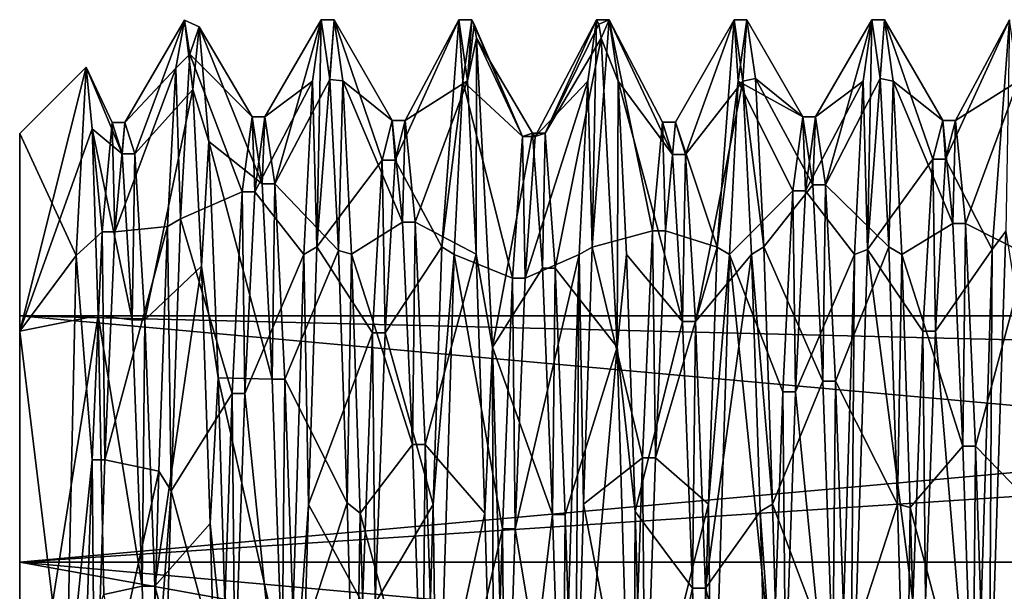
# Model space of a CAD drawing. Units: millimetres. Extents: x -35 to 165, y -30 to 30.
# Drawn here: x -35 to -22, y 3 to 10 of the extents above; entities that cross this region are included whole.
import ezdxf

# ---------------------------------------------------------------- set-up
doc = ezdxf.new("R2010")
doc.units = ezdxf.units.MM
doc.header["$LTSCALE"] = 21.359881
for name, color, linetype in [('120', 7, 'CONTINUOUS'), ('121', 7, 'CONTINUOUS'), ('123', 7, 'CONTINUOUS'), ('124', 7, 'CONTINUOUS'), ('125', 7, 'CONTINUOUS'), ('146', 7, 'CONTINUOUS'), ('147', 7, 'CONTINUOUS'), ('148', 7, 'CONTINUOUS'), ('149', 7, 'CONTINUOUS'), ('150', 7, 'CONTINUOUS'), ('151', 7, 'CONTINUOUS'), ('152', 7, 'CONTINUOUS'), ('94', 7, 'CONTINUOUS'), ('95', 7, 'CONTINUOUS')]:
    doc.layers.add(name, color=color, linetype=linetype)

msp = doc.modelspace()

# ---------------------------------------------------------------- linework, layer by layer
at = {"layer": '120', "linetype": 'CONTINUOUS'}
for points in [[(-35, 6.5), (-35, 3.25, 5.629), (-35, 8.9), (-35, 6.5)], [(-35, 6.295, -6.291), (-35, 6.5), (-35, 8.9), (-35, 6.295, -6.291)], [(-35, 8.9), (-35, 3.25, 5.629), (-35, 6.295, 6.291), (-35, 8.9)], [(-35, 3.25, -5.629), (-35, 6.5), (-35, 6.295, -6.291), (-35, 3.25, -5.629)], [(-35, 6.295, 6.291), (-35, 3.25, 5.629), (-35, -6.295, 6.291), (-35, 6.295, 6.291)], [(-35, -3.25, -5.629), (-35, 3.25, -5.629), (-35, 6.295, -6.291), (-35, -3.25, -5.629)], [(-35, -6.295, -6.291), (-35, -3.25, -5.629), (-35, 6.295, -6.291), (-35, -6.295, -6.291)], [(-35, 0, -8.899), (-35, -6.295, -6.291), (-35, 6.295, -6.291), (-35, 0, -8.899)], [(-35, 0, 8.899), (-35, 6.295, 6.291), (-35, -6.295, 6.291), (-35, 0, 8.899)], [(-35, 3.25, 5.629), (-35, -3.25, 5.629), (-35, -6.295, 6.291), (-35, 3.25, 5.629)]]:
    msp.add_3dface(points, dxfattribs=at)
at = {"layer": '121', "linetype": 'CONTINUOUS'}
for points in [[(-32.94, 9.761, -3.589), (-32.828, 10.393, 0.373), (-32.756, 9.946, -3.038), (-32.94, 9.761, -3.589)], [(-32.828, 10.393, 0.373), (-32.716, 9.479, 4.279), (-32.632, 10.308, 1.382), (-32.828, 10.393, 0.373)], [(-32.756, 9.946, -3.038), (-32.828, 10.393, 0.373), (-32.632, 10.308, 1.382), (-32.756, 9.946, -3.038)], [(-30.856, 10.4), (-31.024, 10.4), (-30.911, 9.613, 3.969), (-30.856, 10.4)], [(-30.742, 9.593, 4.016), (-30.856, 10.4), (-30.911, 9.613, 3.969), (-30.742, 9.593, 4.016)], [(-29.21, 10.4), (-29.096, 9.593, 4.016), (-29.042, 10.4), (-29.21, 10.4)], [(-29.042, 10.4), (-29.096, 9.593, 4.016), (-29.011, 10.339, 1.126), (-29.042, 10.4)], [(-27.396, 10.4), (-27.365, 10.339, 1.126), (-27.228, 10.4), (-27.396, 10.4)], [(-27.365, 10.339, 1.126), (-27.333, 10.156, 2.24), (-27.228, 10.4), (-27.365, 10.339, 1.126)], [(-27.228, 10.4), (-27.333, 10.156, 2.24), (-27.113, 9.592, 4.019), (-27.228, 10.4)], [(-25.414, 10.4), (-25.582, 10.4), (-25.467, 9.592, 4.019), (-25.414, 10.4)], [(-25.302, 9.624, 3.941), (-25.414, 10.4), (-25.467, 9.592, 4.019), (-25.302, 9.624, 3.941)], [(-23.6, 10.4), (-23.768, 10.4), (-23.656, 9.624, 3.941), (-23.6, 10.4)], [(-23.485, 9.591, 4.022), (-23.6, 10.4), (-23.656, 9.624, 3.941), (-23.485, 9.591, 4.022)], [(-32.632, 10.308, 1.382), (-32.716, 9.479, 4.279), (-32.507, 8.794, 5.552), (-32.632, 10.308, 1.382)], [(-29.011, 10.339, 1.126), (-29.096, 9.593, 4.016), (-28.979, 10.156, 2.24), (-29.011, 10.339, 1.126)], [(-29.096, 9.593, 4.016), (-28.982, 7.312, 7.395), (-28.979, 10.156, 2.24), (-29.096, 9.593, 4.016)], [(-28.979, 10.156, 2.24), (-28.982, 7.312, 7.395), (-28.769, 6.087, 8.432), (-28.979, 10.156, 2.24)], [(-27.113, 9.592, 4.019), (-27.333, 10.156, 2.24), (-27.123, 6.087, 8.432), (-27.113, 9.592, 4.019)], [(-32.88, 7.776, -6.906), (-32.94, 9.761, -3.589), (-32.756, 9.946, -3.038), (-32.88, 7.776, -6.906)], [(-33.052, 7.677, -7.016), (-32.94, 9.761, -3.589), (-32.88, 7.776, -6.906), (-33.052, 7.677, -7.016)], [(-30.797, 7.359, 7.348), (-30.742, 9.593, 4.016), (-30.911, 9.613, 3.969), (-30.797, 7.359, 7.348)], [(-25.189, 7.405, 7.303), (-25.302, 9.624, 3.941), (-25.467, 9.592, 4.019), (-25.189, 7.405, 7.303)], [(-23.543, 7.405, 7.303), (-23.485, 9.591, 4.022), (-23.656, 9.624, 3.941), (-23.543, 7.405, 7.303)], [(-32.716, 9.479, 4.279), (-32.603, 7.154, 7.549), (-32.507, 8.794, 5.552), (-32.716, 9.479, 4.279)], [(-30.628, 7.312, 7.395), (-30.742, 9.593, 4.016), (-30.797, 7.359, 7.348), (-30.628, 7.312, 7.395)], [(-26.999, 7.307, 7.4), (-27.113, 9.592, 4.019), (-27.123, 6.087, 8.432), (-26.999, 7.307, 7.4)], [(-25.353, 7.307, 7.4), (-25.189, 7.405, 7.303), (-25.467, 9.592, 4.019), (-25.353, 7.307, 7.4)], [(-23.371, 7.304, 7.404), (-23.485, 9.591, 4.022), (-23.543, 7.405, 7.303), (-23.371, 7.304, 7.404)], [(-32.507, 8.794, 5.552), (-32.603, 7.154, 7.549), (-32.383, 5.682, 8.711), (-32.507, 8.794, 5.552)], [(-33.164, 4.45, -9.4), (-33.052, 7.677, -7.016), (-33.004, 4.192, -9.518), (-33.164, 4.45, -9.4)], [(-33.004, 4.192, -9.518), (-33.052, 7.677, -7.016), (-32.88, 7.776, -6.906), (-33.004, 4.192, -9.518)], [(-25.075, 4.017, 9.593), (-25.189, 7.405, 7.303), (-25.353, 7.307, 7.4), (-25.075, 4.017, 9.593)], [(-23.429, 4.017, 9.593), (-23.371, 7.304, 7.404), (-23.543, 7.405, 7.303), (-23.429, 4.017, 9.593)], [(-30.685, 4.033, 9.586), (-30.628, 7.312, 7.395), (-30.797, 7.359, 7.348), (-30.685, 4.033, 9.586)], [(-30.513, 3.896, 9.643), (-30.628, 7.312, 7.395), (-30.685, 4.033, 9.586), (-30.513, 3.896, 9.643)], [(-28.982, 7.312, 7.395), (-28.867, 3.896, 9.643), (-28.769, 6.087, 8.432), (-28.982, 7.312, 7.395)], [(-26.886, 3.921, 9.633), (-26.999, 7.307, 7.4), (-27.123, 6.087, 8.432), (-26.886, 3.921, 9.633)], [(-25.24, 3.921, 9.633), (-25.075, 4.017, 9.593), (-25.353, 7.307, 7.4), (-25.24, 3.921, 9.633)], [(-23.26, 3.971, 9.612), (-23.371, 7.304, 7.404), (-23.429, 4.017, 9.593), (-23.26, 3.971, 9.612)], [(-32.603, 7.154, 7.549), (-32.491, 3.763, 9.695), (-32.383, 5.682, 8.711), (-32.603, 7.154, 7.549)], [(-28.867, 3.896, 9.643), (-28.753, -0.117, 10.399), (-28.769, 6.087, 8.432), (-28.867, 3.896, 9.643)], [(-28.769, 6.087, 8.432), (-28.753, -0.117, 10.399), (-28.56, -1.029, 10.349), (-28.769, 6.087, 8.432)], [(-26.914, -1.029, 10.349), (-26.886, 3.921, 9.633), (-27.123, 6.087, 8.432), (-26.914, -1.029, 10.349)], [(-32.383, 5.682, 8.711), (-32.491, 3.763, 9.695), (-32.259, 1.536, 10.286), (-32.383, 5.682, 8.711)], [(-33.276, 0.561, -10.385), (-33.164, 4.45, -9.4), (-33.004, 4.192, -9.518), (-33.276, 0.561, -10.385)], [(-33.128, -0.155, -10.399), (-33.276, 0.561, -10.385), (-33.004, 4.192, -9.518), (-33.128, -0.155, -10.399)], [(-30.574, 0.121, 10.399), (-30.513, 3.896, 9.643), (-30.685, 4.033, 9.586), (-30.574, 0.121, 10.399)], [(-30.399, -0.117, 10.399), (-30.513, 3.896, 9.643), (-30.574, 0.121, 10.399), (-30.399, -0.117, 10.399)], [(-26.772, -0.077, 10.4), (-26.886, 3.921, 9.633), (-26.914, -1.029, 10.349), (-26.772, -0.077, 10.4)], [(-24.961, 0.027, 10.4), (-25.075, 4.017, 9.593), (-25.24, 3.921, 9.633), (-24.961, 0.027, 10.4)], [(-25.126, -0.077, 10.4), (-24.961, 0.027, 10.4), (-25.24, 3.921, 9.633), (-25.126, -0.077, 10.4)], [(-23.315, 0.027, 10.4), (-23.26, 3.971, 9.612), (-23.429, 4.017, 9.593), (-23.315, 0.027, 10.4)], [(-23.147, 0.014, 10.4), (-23.26, 3.971, 9.612), (-23.315, 0.027, 10.4), (-23.147, 0.014, 10.4)], [(-32.491, 3.763, 9.695), (-32.379, -0.187, 10.398), (-32.259, 1.536, 10.286), (-32.491, 3.763, 9.695)]]:
    msp.add_3dface(points, dxfattribs=at)
at = {"layer": '123', "linetype": 'CONTINUOUS'}
for points in [[(-31.024, 10.4), (-31.081, 7.408, -7.299), (-31.139, 9.592, -4.018), (-31.024, 10.4)], [(-31.024, 10.4), (-30.856, 10.4), (-31.081, 7.408, -7.299), (-31.024, 10.4)], [(-29.21, 10.4), (-29.157, 9.592, -4.019), (-29.435, 7.408, -7.299), (-29.21, 10.4)], [(-29.21, 10.4), (-29.042, 10.4), (-29.157, 9.592, -4.019), (-29.21, 10.4)], [(-27.511, 9.592, -4.019), (-27.396, 10.4), (-27.453, 7.403, -7.304), (-27.511, 9.592, -4.019)], [(-27.396, 10.4), (-27.228, 10.4), (-27.453, 7.403, -7.304), (-27.396, 10.4)], [(-25.582, 10.4), (-25.529, 9.592, -4.018), (-25.807, 7.403, -7.304), (-25.582, 10.4)], [(-25.582, 10.4), (-25.414, 10.4), (-25.529, 9.592, -4.018), (-25.582, 10.4)], [(-23.768, 10.4), (-23.826, 7.372, -7.335), (-23.883, 9.592, -4.018), (-23.768, 10.4)], [(-23.768, 10.4), (-23.6, 10.4), (-23.826, 7.372, -7.335), (-23.768, 10.4)], [(-22.18, 7.372, -7.335), (-21.954, 10.4), (-22.002, 7.612, -7.086), (-22.18, 7.372, -7.335)], [(-31.139, 9.592, -4.018), (-31.081, 7.408, -7.299), (-31.253, 7.307, -7.401), (-31.139, 9.592, -4.018)], [(-29.157, 9.592, -4.019), (-29.271, 7.307, -7.4), (-29.435, 7.408, -7.299), (-29.157, 9.592, -4.019)], [(-27.625, 7.307, -7.4), (-27.511, 9.592, -4.019), (-27.453, 7.403, -7.304), (-27.625, 7.307, -7.4)], [(-25.529, 9.592, -4.018), (-25.643, 7.307, -7.401), (-25.807, 7.403, -7.304), (-25.529, 9.592, -4.018)], [(-23.883, 9.592, -4.018), (-23.826, 7.372, -7.335), (-23.997, 7.307, -7.401), (-23.883, 9.592, -4.018)], [(-22.219, 0.737, -10.374), (-22.18, 7.372, -7.335), (-22.002, 7.612, -7.086), (-22.219, 0.737, -10.374)], [(-31.081, 7.408, -7.299), (-31.195, 4.013, -9.595), (-31.253, 7.307, -7.401), (-31.081, 7.408, -7.299)], [(-29.435, 7.408, -7.299), (-29.271, 7.307, -7.4), (-29.549, 4.013, -9.595), (-29.435, 7.408, -7.299)], [(-27.567, 4.018, -9.593), (-27.625, 7.307, -7.4), (-27.453, 7.403, -7.304), (-27.567, 4.018, -9.593)], [(-25.807, 7.403, -7.304), (-25.643, 7.307, -7.401), (-25.921, 4.018, -9.593), (-25.807, 7.403, -7.304)], [(-31.253, 7.307, -7.401), (-31.195, 4.013, -9.595), (-31.476, 0.041, -10.4), (-31.253, 7.307, -7.401)], [(-29.271, 7.307, -7.4), (-29.496, -0.035, -10.4), (-29.549, 4.013, -9.595), (-29.271, 7.307, -7.4)], [(-27.85, -0.035, -10.4), (-27.625, 7.307, -7.4), (-27.681, 0.032, -10.4), (-27.85, -0.035, -10.4)], [(-27.681, 0.032, -10.4), (-27.625, 7.307, -7.4), (-27.567, 4.018, -9.593), (-27.681, 0.032, -10.4)], [(-25.643, 7.307, -7.401), (-25.87, -0.084, -10.4), (-25.921, 4.018, -9.593), (-25.643, 7.307, -7.401)], [(-23.997, 7.307, -7.401), (-24.051, 0.104, -10.399), (-24.224, -0.084, -10.4), (-23.997, 7.307, -7.401)], [(-23.826, 7.372, -7.335), (-24.051, 0.104, -10.399), (-23.997, 7.307, -7.401), (-23.826, 7.372, -7.335)], [(-22.405, 0.104, -10.399), (-22.18, 7.372, -7.335), (-22.219, 0.737, -10.374), (-22.405, 0.104, -10.399)], [(-31.195, 4.013, -9.595), (-31.31, -0.004, -10.4), (-31.476, 0.041, -10.4), (-31.195, 4.013, -9.595)], [(-29.549, 4.013, -9.595), (-29.496, -0.035, -10.4), (-29.664, -0.004, -10.4), (-29.549, 4.013, -9.595)], [(-25.921, 4.018, -9.593), (-25.87, -0.084, -10.4), (-26.035, 0.032, -10.4), (-25.921, 4.018, -9.593)]]:
    msp.add_3dface(points, dxfattribs=at)
at = {"layer": '124', "linetype": 'CONTINUOUS'}
for points in [[(-35, 8.9), (-35, 6.295, 6.291), (-34.124, 9.776, 0), (-35, 8.9)], [(-34.124, 9.776, 0), (-35, 6.295, 6.291), (-34.045, 8.962, 4.099), (-34.124, 9.776, 0)], [(-34.045, 8.962, 4.099), (-35, 6.295, 6.291), (-33.967, 6.502, 7.509), (-34.045, 8.962, 4.099)], [(-35, 6.295, 6.291), (-35, 0, 8.899), (-33.967, 6.502, 7.509), (-35, 6.295, 6.291)], [(-33.967, 6.502, 7.509), (-35, 0, 8.899), (-33.889, 2.827, 9.604), (-33.967, 6.502, 7.509)]]:
    msp.add_3dface(points, dxfattribs=at)
at = {"layer": '125', "linetype": 'CONTINUOUS'}
for points in [[(-35, 8.9), (-34.124, 9.776, 0), (-34.254, 7.291, -6.315), (-35, 8.9)], [(-35, 6.295, -6.291), (-35, 8.9), (-34.254, 7.291, -6.315), (-35, 6.295, -6.291)], [(-34.387, 1.261, -9.429), (-35, 6.295, -6.291), (-34.254, 7.291, -6.315), (-34.387, 1.261, -9.429)], [(-35, 0, -8.899), (-35, 6.295, -6.291), (-34.387, 1.261, -9.429), (-35, 0, -8.899)]]:
    msp.add_3dface(points, dxfattribs=at)
at = {"layer": '146', "linetype": 'CONTINUOUS'}
for points in [[(-22.219, 0.737, -10.374), (-22.002, 7.612, -7.086), (-21.379, 3.719, -8.327), (-22.219, 0.737, -10.374)], [(-22.219, 0.737, -10.374), (-21.379, 3.719, -8.327), (-21.511, -0.337, -9.114), (-22.219, 0.737, -10.374)]]:
    msp.add_3dface(points, dxfattribs=at)
at = {"layer": '147', "linetype": 'CONTINUOUS'}
for points in [[(-25.582, 10.4), (-25.807, 7.403, -7.304), (-26.357, 9.049, -1.136), (-25.582, 10.4)], [(-26.225, 8.622, 2.974), (-25.582, 10.4), (-26.357, 9.049, -1.136), (-26.225, 8.622, 2.974)], [(-25.467, 9.592, 4.019), (-25.582, 10.4), (-26.225, 8.622, 2.974), (-25.467, 9.592, 4.019)], [(-23.768, 10.4), (-23.883, 9.592, -4.018), (-24.51, 9.12, -0.09), (-23.768, 10.4)], [(-24.378, 8.223, 3.944), (-23.768, 10.4), (-24.51, 9.12, -0.09), (-24.378, 8.223, 3.944)], [(-23.656, 9.624, 3.941), (-23.768, 10.4), (-24.378, 8.223, 3.944), (-23.656, 9.624, 3.941)], [(-21.954, 10.4), (-22.18, 7.372, -7.335), (-22.795, 8.562, -3.142), (-21.954, 10.4)], [(-22.663, 9.07, 0.958), (-21.954, 10.4), (-22.795, 8.562, -3.142), (-22.663, 9.07, 0.958)], [(-21.839, 9.591, 4.022), (-21.954, 10.4), (-22.663, 9.07, 0.958), (-21.839, 9.591, 4.022)], [(-27.94, 7.125, 5.692), (-27.333, 10.156, 2.24), (-28.072, 8.906, 1.964), (-27.94, 7.125, 5.692)], [(-27.123, 6.087, 8.432), (-27.333, 10.156, 2.24), (-27.94, 7.125, 5.692), (-27.123, 6.087, 8.432)], [(-23.543, 7.405, 7.303), (-23.656, 9.624, 3.941), (-24.378, 8.223, 3.944), (-23.543, 7.405, 7.303)], [(-26.093, 6.425, 6.473), (-25.467, 9.592, 4.019), (-26.225, 8.622, 2.974), (-26.093, 6.425, 6.473)], [(-25.353, 7.307, 7.4), (-25.467, 9.592, 4.019), (-26.093, 6.425, 6.473), (-25.353, 7.307, 7.4)], [(-23.883, 9.592, -4.018), (-23.997, 7.307, -7.401), (-24.642, 8.144, -4.105), (-23.883, 9.592, -4.018)], [(-24.51, 9.12, -0.09), (-23.883, 9.592, -4.018), (-24.642, 8.144, -4.105), (-24.51, 9.12, -0.09)], [(-22.531, 7.716, 4.862), (-21.839, 9.591, 4.022), (-22.663, 9.07, 0.958), (-22.531, 7.716, 4.862)], [(-21.725, 7.304, 7.404), (-21.839, 9.591, 4.022), (-22.531, 7.716, 4.862), (-21.725, 7.304, 7.404)], [(-26.357, 9.049, -1.136), (-25.807, 7.403, -7.304), (-26.489, 7.619, -5.012), (-26.357, 9.049, -1.136)], [(-22.795, 8.562, -3.142), (-22.18, 7.372, -7.335), (-22.927, 6.296, -6.598), (-22.795, 8.562, -3.142)], [(-24.246, 5.639, 7.168), (-23.543, 7.405, 7.303), (-24.378, 8.223, 3.944), (-24.246, 5.639, 7.168)], [(-24.642, 8.144, -4.105), (-23.997, 7.307, -7.401), (-24.774, 5.497, -7.277), (-24.642, 8.144, -4.105)], [(-22.399, 4.779, 7.768), (-21.725, 7.304, 7.404), (-22.531, 7.716, 4.862), (-22.399, 4.779, 7.768)], [(-26.489, 7.619, -5.012), (-25.807, 7.403, -7.304), (-26.621, 4.625, -7.86), (-26.489, 7.619, -5.012)], [(-25.807, 7.403, -7.304), (-25.921, 4.018, -9.593), (-26.621, 4.625, -7.86), (-25.807, 7.403, -7.304)], [(-23.429, 4.017, 9.593), (-23.543, 7.405, 7.303), (-24.246, 5.639, 7.168), (-23.429, 4.017, 9.593)], [(-25.961, 2.909, 8.644), (-25.353, 7.307, 7.4), (-26.093, 6.425, 6.473), (-25.961, 2.909, 8.644)], [(-25.24, 3.921, 9.633), (-25.353, 7.307, 7.4), (-25.961, 2.909, 8.644), (-25.24, 3.921, 9.633)], [(-23.997, 7.307, -7.401), (-24.224, -0.084, -10.4), (-24.774, 5.497, -7.277), (-23.997, 7.307, -7.401)], [(-22.18, 7.372, -7.335), (-22.405, 0.104, -10.399), (-22.927, 6.296, -6.598), (-22.18, 7.372, -7.335)], [(-21.614, 3.971, 9.612), (-21.725, 7.304, 7.404), (-22.399, 4.779, 7.768), (-21.614, 3.971, 9.612)], [(-27.808, 3.882, 8.253), (-27.123, 6.087, 8.432), (-27.94, 7.125, 5.692), (-27.808, 3.882, 8.253)], [(-22.927, 6.296, -6.598), (-22.405, 0.104, -10.399), (-23.058, 2.739, -8.699), (-22.927, 6.296, -6.598)], [(-27.677, -0.158, 9.119), (-27.123, 6.087, 8.432), (-27.808, 3.882, 8.253), (-27.677, -0.158, 9.119)], [(-26.914, -1.029, 10.349), (-27.123, 6.087, 8.432), (-27.677, -0.158, 9.119), (-26.914, -1.029, 10.349)], [(-24.114, 1.897, 8.92), (-23.429, 4.017, 9.593), (-24.246, 5.639, 7.168), (-24.114, 1.897, 8.92)], [(-24.774, 5.497, -7.277), (-24.224, -0.084, -10.4), (-24.906, 1.722, -8.956), (-24.774, 5.497, -7.277)], [(-22.267, 0.86, 9.079), (-21.614, 3.971, 9.612), (-22.399, 4.779, 7.768), (-22.267, 0.86, 9.079)], [(-26.621, 4.625, -7.86), (-25.921, 4.018, -9.593), (-26.753, 0.682, -9.094), (-26.621, 4.625, -7.86)], [(-25.921, 4.018, -9.593), (-26.035, 0.032, -10.4), (-26.753, 0.682, -9.094), (-25.921, 4.018, -9.593)], [(-25.126, -0.077, 10.4), (-25.24, 3.921, 9.633), (-25.961, 2.909, 8.644), (-25.126, -0.077, 10.4)], [(-23.315, 0.027, 10.4), (-23.429, 4.017, 9.593), (-24.114, 1.897, 8.92), (-23.315, 0.027, 10.4)], [(-21.501, 0.014, 10.4), (-21.614, 3.971, 9.612), (-22.267, 0.86, 9.079), (-21.501, 0.014, 10.4)], [(-25.829, -1.204, 9.04), (-25.126, -0.077, 10.4), (-25.961, 2.909, 8.644), (-25.829, -1.204, 9.04)]]:
    msp.add_3dface(points, dxfattribs=at)
at = {"layer": '148', "linetype": 'CONTINUOUS'}
for points in [[(-24.678, 9.12, -0.09), (-24.642, 8.144, -4.105), (-24.81, 8.144, -4.105), (-24.678, 9.12, -0.09)], [(-24.51, 9.12, -0.09), (-24.642, 8.144, -4.105), (-24.678, 9.12, -0.09), (-24.51, 9.12, -0.09)], [(-24.546, 8.223, 3.944), (-24.51, 9.12, -0.09), (-24.678, 9.12, -0.09), (-24.546, 8.223, 3.944)], [(-24.378, 8.223, 3.944), (-24.51, 9.12, -0.09), (-24.546, 8.223, 3.944), (-24.378, 8.223, 3.944)], [(-26.525, 9.049, -1.136), (-26.489, 7.619, -5.012), (-26.657, 7.619, -5.012), (-26.525, 9.049, -1.136)], [(-26.357, 9.049, -1.136), (-26.489, 7.619, -5.012), (-26.525, 9.049, -1.136), (-26.357, 9.049, -1.136)], [(-26.393, 8.622, 2.974), (-26.357, 9.049, -1.136), (-26.525, 9.049, -1.136), (-26.393, 8.622, 2.974)], [(-26.225, 8.622, 2.974), (-26.357, 9.049, -1.136), (-26.393, 8.622, 2.974), (-26.225, 8.622, 2.974)], [(-22.831, 9.07, 0.958), (-22.795, 8.562, -3.142), (-22.963, 8.562, -3.142), (-22.831, 9.07, 0.958)], [(-22.663, 9.07, 0.958), (-22.795, 8.562, -3.142), (-22.831, 9.07, 0.958), (-22.663, 9.07, 0.958)], [(-22.699, 7.716, 4.862), (-22.663, 9.07, 0.958), (-22.831, 9.07, 0.958), (-22.699, 7.716, 4.862)], [(-22.531, 7.716, 4.862), (-22.663, 9.07, 0.958), (-22.699, 7.716, 4.862), (-22.531, 7.716, 4.862)], [(-28.108, 7.125, 5.692), (-28.072, 8.906, 1.964), (-28.24, 8.906, 1.964), (-28.108, 7.125, 5.692)], [(-27.94, 7.125, 5.692), (-28.072, 8.906, 1.964), (-28.108, 7.125, 5.692), (-27.94, 7.125, 5.692)], [(-26.261, 6.425, 6.473), (-26.225, 8.622, 2.974), (-26.393, 8.622, 2.974), (-26.261, 6.425, 6.473)], [(-26.093, 6.425, 6.473), (-26.225, 8.622, 2.974), (-26.261, 6.425, 6.473), (-26.093, 6.425, 6.473)], [(-22.963, 8.562, -3.142), (-22.927, 6.296, -6.598), (-23.095, 6.296, -6.598), (-22.963, 8.562, -3.142)], [(-22.795, 8.562, -3.142), (-22.927, 6.296, -6.598), (-22.963, 8.562, -3.142), (-22.795, 8.562, -3.142)], [(-24.414, 5.639, 7.168), (-24.378, 8.223, 3.944), (-24.546, 8.223, 3.944), (-24.414, 5.639, 7.168)], [(-24.246, 5.639, 7.168), (-24.378, 8.223, 3.944), (-24.414, 5.639, 7.168), (-24.246, 5.639, 7.168)], [(-24.81, 8.144, -4.105), (-24.774, 5.497, -7.277), (-24.942, 5.497, -7.277), (-24.81, 8.144, -4.105)], [(-24.642, 8.144, -4.105), (-24.774, 5.497, -7.277), (-24.81, 8.144, -4.105), (-24.642, 8.144, -4.105)], [(-22.567, 4.779, 7.768), (-22.531, 7.716, 4.862), (-22.699, 7.716, 4.862), (-22.567, 4.779, 7.768)], [(-22.399, 4.779, 7.768), (-22.531, 7.716, 4.862), (-22.567, 4.779, 7.768), (-22.399, 4.779, 7.768)], [(-26.657, 7.619, -5.012), (-26.621, 4.625, -7.86), (-26.789, 4.625, -7.86), (-26.657, 7.619, -5.012)], [(-26.489, 7.619, -5.012), (-26.621, 4.625, -7.86), (-26.657, 7.619, -5.012), (-26.489, 7.619, -5.012)], [(-27.976, 3.882, 8.253), (-27.94, 7.125, 5.692), (-28.108, 7.125, 5.692), (-27.976, 3.882, 8.253)], [(-27.808, 3.882, 8.253), (-27.94, 7.125, 5.692), (-27.976, 3.882, 8.253), (-27.808, 3.882, 8.253)], [(-26.129, 2.909, 8.644), (-26.093, 6.425, 6.473), (-26.261, 6.425, 6.473), (-26.129, 2.909, 8.644)], [(-25.961, 2.909, 8.644), (-26.093, 6.425, 6.473), (-26.129, 2.909, 8.644), (-25.961, 2.909, 8.644)], [(-23.095, 6.296, -6.598), (-23.058, 2.739, -8.699), (-23.226, 2.739, -8.699), (-23.095, 6.296, -6.598)], [(-22.927, 6.296, -6.598), (-23.058, 2.739, -8.699), (-23.095, 6.296, -6.598), (-22.927, 6.296, -6.598)], [(-24.282, 1.897, 8.92), (-24.246, 5.639, 7.168), (-24.414, 5.639, 7.168), (-24.282, 1.897, 8.92)], [(-24.114, 1.897, 8.92), (-24.246, 5.639, 7.168), (-24.282, 1.897, 8.92), (-24.114, 1.897, 8.92)], [(-24.942, 5.497, -7.277), (-24.906, 1.722, -8.956), (-25.074, 1.722, -8.956), (-24.942, 5.497, -7.277)], [(-24.774, 5.497, -7.277), (-24.906, 1.722, -8.956), (-24.942, 5.497, -7.277), (-24.774, 5.497, -7.277)], [(-22.435, 0.86, 9.079), (-22.399, 4.779, 7.768), (-22.567, 4.779, 7.768), (-22.435, 0.86, 9.079)], [(-22.267, 0.86, 9.079), (-22.399, 4.779, 7.768), (-22.435, 0.86, 9.079), (-22.267, 0.86, 9.079)], [(-26.789, 4.625, -7.86), (-26.753, 0.682, -9.094), (-26.921, 0.682, -9.094), (-26.789, 4.625, -7.86)], [(-26.621, 4.625, -7.86), (-26.753, 0.682, -9.094), (-26.789, 4.625, -7.86), (-26.621, 4.625, -7.86)], [(-27.845, -0.158, 9.119), (-27.808, 3.882, 8.253), (-27.976, 3.882, 8.253), (-27.845, -0.158, 9.119)], [(-27.677, -0.158, 9.119), (-27.808, 3.882, 8.253), (-27.845, -0.158, 9.119), (-27.677, -0.158, 9.119)], [(-25.997, -1.204, 9.04), (-25.961, 2.909, 8.644), (-26.129, 2.909, 8.644), (-25.997, -1.204, 9.04)], [(-25.829, -1.204, 9.04), (-25.961, 2.909, 8.644), (-25.997, -1.204, 9.04), (-25.829, -1.204, 9.04)]]:
    msp.add_3dface(points, dxfattribs=at)
at = {"layer": '149', "linetype": 'CONTINUOUS'}
for points in [[(-27.453, 7.403, -7.304), (-27.228, 10.4), (-26.657, 7.619, -5.012), (-27.453, 7.403, -7.304)], [(-27.228, 10.4), (-27.113, 9.592, 4.019), (-26.393, 8.622, 2.974), (-27.228, 10.4)], [(-27.228, 10.4), (-26.393, 8.622, 2.974), (-26.525, 9.049, -1.136), (-27.228, 10.4)], [(-27.228, 10.4), (-26.525, 9.049, -1.136), (-26.657, 7.619, -5.012), (-27.228, 10.4)], [(-25.529, 9.592, -4.018), (-25.414, 10.4), (-24.678, 9.12, -0.09), (-25.529, 9.592, -4.018)], [(-25.414, 10.4), (-25.302, 9.624, 3.941), (-24.678, 9.12, -0.09), (-25.414, 10.4)], [(-23.826, 7.372, -7.335), (-23.6, 10.4), (-22.963, 8.562, -3.142), (-23.826, 7.372, -7.335)], [(-23.6, 10.4), (-23.485, 9.591, 4.022), (-22.831, 9.07, 0.958), (-23.6, 10.4)], [(-23.6, 10.4), (-22.831, 9.07, 0.958), (-22.963, 8.562, -3.142), (-23.6, 10.4)], [(-28.979, 10.156, 2.24), (-28.769, 6.087, 8.432), (-28.24, 8.906, 1.964), (-28.979, 10.156, 2.24)], [(-25.302, 9.624, 3.941), (-25.189, 7.405, 7.303), (-24.546, 8.223, 3.944), (-25.302, 9.624, 3.941)], [(-25.302, 9.624, 3.941), (-24.546, 8.223, 3.944), (-24.678, 9.12, -0.09), (-25.302, 9.624, 3.941)], [(-27.113, 9.592, 4.019), (-26.999, 7.307, 7.4), (-26.261, 6.425, 6.473), (-27.113, 9.592, 4.019)], [(-27.113, 9.592, 4.019), (-26.261, 6.425, 6.473), (-26.393, 8.622, 2.974), (-27.113, 9.592, 4.019)], [(-25.643, 7.307, -7.401), (-25.529, 9.592, -4.018), (-24.81, 8.144, -4.105), (-25.643, 7.307, -7.401)], [(-25.529, 9.592, -4.018), (-24.678, 9.12, -0.09), (-24.81, 8.144, -4.105), (-25.529, 9.592, -4.018)], [(-23.485, 9.591, 4.022), (-23.371, 7.304, 7.404), (-22.699, 7.716, 4.862), (-23.485, 9.591, 4.022)], [(-23.485, 9.591, 4.022), (-22.699, 7.716, 4.862), (-22.831, 9.07, 0.958), (-23.485, 9.591, 4.022)], [(-28.769, 6.087, 8.432), (-28.108, 7.125, 5.692), (-28.24, 8.906, 1.964), (-28.769, 6.087, 8.432)], [(-23.826, 7.372, -7.335), (-22.963, 8.562, -3.142), (-23.095, 6.296, -6.598), (-23.826, 7.372, -7.335)], [(-25.189, 7.405, 7.303), (-24.414, 5.639, 7.168), (-24.546, 8.223, 3.944), (-25.189, 7.405, 7.303)], [(-25.643, 7.307, -7.401), (-24.81, 8.144, -4.105), (-24.942, 5.497, -7.277), (-25.643, 7.307, -7.401)], [(-23.371, 7.304, 7.404), (-22.567, 4.779, 7.768), (-22.699, 7.716, 4.862), (-23.371, 7.304, 7.404)], [(-27.453, 7.403, -7.304), (-26.657, 7.619, -5.012), (-26.789, 4.625, -7.86), (-27.453, 7.403, -7.304)], [(-27.567, 4.018, -9.593), (-27.453, 7.403, -7.304), (-26.789, 4.625, -7.86), (-27.567, 4.018, -9.593)], [(-25.189, 7.405, 7.303), (-25.075, 4.017, 9.593), (-24.414, 5.639, 7.168), (-25.189, 7.405, 7.303)], [(-26.999, 7.307, 7.4), (-26.886, 3.921, 9.633), (-26.261, 6.425, 6.473), (-26.999, 7.307, 7.4)], [(-25.87, -0.084, -10.4), (-25.643, 7.307, -7.401), (-25.074, 1.722, -8.956), (-25.87, -0.084, -10.4)], [(-25.643, 7.307, -7.401), (-24.942, 5.497, -7.277), (-25.074, 1.722, -8.956), (-25.643, 7.307, -7.401)], [(-24.051, 0.104, -10.399), (-23.826, 7.372, -7.335), (-23.226, 2.739, -8.699), (-24.051, 0.104, -10.399)], [(-23.826, 7.372, -7.335), (-23.095, 6.296, -6.598), (-23.226, 2.739, -8.699), (-23.826, 7.372, -7.335)], [(-23.371, 7.304, 7.404), (-23.26, 3.971, 9.612), (-22.567, 4.779, 7.768), (-23.371, 7.304, 7.404)], [(-28.769, 6.087, 8.432), (-27.976, 3.882, 8.253), (-28.108, 7.125, 5.692), (-28.769, 6.087, 8.432)], [(-26.886, 3.921, 9.633), (-26.129, 2.909, 8.644), (-26.261, 6.425, 6.473), (-26.886, 3.921, 9.633)], [(-28.769, 6.087, 8.432), (-28.56, -1.029, 10.349), (-27.976, 3.882, 8.253), (-28.769, 6.087, 8.432)], [(-25.075, 4.017, 9.593), (-24.282, 1.897, 8.92), (-24.414, 5.639, 7.168), (-25.075, 4.017, 9.593)], [(-23.26, 3.971, 9.612), (-22.435, 0.86, 9.079), (-22.567, 4.779, 7.768), (-23.26, 3.971, 9.612)], [(-27.567, 4.018, -9.593), (-26.789, 4.625, -7.86), (-26.921, 0.682, -9.094), (-27.567, 4.018, -9.593)], [(-27.681, 0.032, -10.4), (-27.567, 4.018, -9.593), (-26.921, 0.682, -9.094), (-27.681, 0.032, -10.4)], [(-26.886, 3.921, 9.633), (-26.772, -0.077, 10.4), (-26.129, 2.909, 8.644), (-26.886, 3.921, 9.633)], [(-25.075, 4.017, 9.593), (-24.961, 0.027, 10.4), (-24.282, 1.897, 8.92), (-25.075, 4.017, 9.593)], [(-23.26, 3.971, 9.612), (-23.147, 0.014, 10.4), (-22.435, 0.86, 9.079), (-23.26, 3.971, 9.612)], [(-28.56, -1.029, 10.349), (-27.845, -0.158, 9.119), (-27.976, 3.882, 8.253), (-28.56, -1.029, 10.349)], [(-26.772, -0.077, 10.4), (-25.997, -1.204, 9.04), (-26.129, 2.909, 8.644), (-26.772, -0.077, 10.4)]]:
    msp.add_3dface(points, dxfattribs=at)
at = {"layer": '150', "linetype": 'CONTINUOUS'}
for points in [[(-32.828, 10.393, 0.373), (-32.94, 9.761, -3.589), (-33.614, 9.045, -1.166), (-32.828, 10.393, 0.373)], [(-33.482, 8.631, 2.945), (-32.828, 10.393, 0.373), (-33.614, 9.045, -1.166), (-33.482, 8.631, 2.945)], [(-32.716, 9.479, 4.279), (-32.828, 10.393, 0.373), (-33.482, 8.631, 2.945), (-32.716, 9.479, 4.279)], [(-31.024, 10.4), (-31.139, 9.592, -4.018), (-31.767, 9.119, -0.119), (-31.024, 10.4)], [(-31.635, 8.236, 3.917), (-31.024, 10.4), (-31.767, 9.119, -0.119), (-31.635, 8.236, 3.917)], [(-30.911, 9.613, 3.969), (-31.024, 10.4), (-31.635, 8.236, 3.917), (-30.911, 9.613, 3.969)], [(-29.21, 10.4), (-29.435, 7.408, -7.299), (-30.052, 8.551, -3.17), (-29.21, 10.4)], [(-29.92, 9.073, 0.929), (-29.21, 10.4), (-30.052, 8.551, -3.17), (-29.92, 9.073, 0.929)], [(-29.096, 9.593, 4.016), (-29.21, 10.4), (-29.92, 9.073, 0.929), (-29.096, 9.593, 4.016)], [(-27.396, 10.4), (-27.511, 9.592, -4.019), (-28.204, 8.859, -2.167), (-27.396, 10.4)], [(-28.072, 8.906, 1.964), (-27.396, 10.4), (-28.204, 8.859, -2.167), (-28.072, 8.906, 1.964)], [(-27.365, 10.339, 1.126), (-27.396, 10.4), (-28.072, 8.906, 1.964), (-27.365, 10.339, 1.126)], [(-27.333, 10.156, 2.24), (-27.365, 10.339, 1.126), (-28.072, 8.906, 1.964), (-27.333, 10.156, 2.24)], [(-32.94, 9.761, -3.589), (-33.052, 7.677, -7.016), (-33.746, 7.603, -5.037), (-32.94, 9.761, -3.589)], [(-33.614, 9.045, -1.166), (-32.94, 9.761, -3.589), (-33.746, 7.603, -5.037), (-33.614, 9.045, -1.166)], [(-30.797, 7.359, 7.348), (-30.911, 9.613, 3.969), (-31.635, 8.236, 3.917), (-30.797, 7.359, 7.348)], [(-33.35, 6.446, 6.452), (-32.716, 9.479, 4.279), (-33.482, 8.631, 2.945), (-33.35, 6.446, 6.452)], [(-32.603, 7.154, 7.549), (-32.716, 9.479, 4.279), (-33.35, 6.446, 6.452), (-32.603, 7.154, 7.549)], [(-31.139, 9.592, -4.018), (-31.253, 7.307, -7.401), (-31.899, 8.131, -4.131), (-31.139, 9.592, -4.018)], [(-31.767, 9.119, -0.119), (-31.139, 9.592, -4.018), (-31.899, 8.131, -4.131), (-31.767, 9.119, -0.119)], [(-29.788, 7.732, 4.837), (-29.096, 9.593, 4.016), (-29.92, 9.073, 0.929), (-29.788, 7.732, 4.837)], [(-28.982, 7.312, 7.395), (-29.096, 9.593, 4.016), (-29.788, 7.732, 4.837), (-28.982, 7.312, 7.395)], [(-27.511, 9.592, -4.019), (-27.625, 7.307, -7.4), (-28.336, 6.993, -5.854), (-27.511, 9.592, -4.019)], [(-28.204, 8.859, -2.167), (-27.511, 9.592, -4.019), (-28.336, 6.993, -5.854), (-28.204, 8.859, -2.167)], [(-30.052, 8.551, -3.17), (-29.435, 7.408, -7.299), (-30.183, 6.275, -6.618), (-30.052, 8.551, -3.17)], [(-31.503, 5.662, 7.149), (-30.797, 7.359, 7.348), (-31.635, 8.236, 3.917), (-31.503, 5.662, 7.149)], [(-31.899, 8.131, -4.131), (-31.253, 7.307, -7.401), (-32.031, 5.473, -7.295), (-31.899, 8.131, -4.131)], [(-33.052, 7.677, -7.016), (-33.164, 4.45, -9.4), (-33.878, 4.599, -7.875), (-33.052, 7.677, -7.016)], [(-33.746, 7.603, -5.037), (-33.052, 7.677, -7.016), (-33.878, 4.599, -7.875), (-33.746, 7.603, -5.037)], [(-29.656, 4.804, 7.752), (-28.982, 7.312, 7.395), (-29.788, 7.732, 4.837), (-29.656, 4.804, 7.752)], [(-29.435, 7.408, -7.299), (-29.549, 4.013, -9.595), (-30.183, 6.275, -6.618), (-29.435, 7.408, -7.299)], [(-31.253, 7.307, -7.401), (-31.476, 0.041, -10.4), (-32.031, 5.473, -7.295), (-31.253, 7.307, -7.401)], [(-30.685, 4.033, 9.586), (-30.797, 7.359, 7.348), (-31.503, 5.662, 7.149), (-30.685, 4.033, 9.586)], [(-28.867, 3.896, 9.643), (-28.982, 7.312, 7.395), (-29.656, 4.804, 7.752), (-28.867, 3.896, 9.643)], [(-27.625, 7.307, -7.4), (-27.85, -0.035, -10.4), (-28.468, 3.692, -8.339), (-27.625, 7.307, -7.4)], [(-28.336, 6.993, -5.854), (-27.625, 7.307, -7.4), (-28.468, 3.692, -8.339), (-28.336, 6.993, -5.854)], [(-33.218, 2.937, 8.634), (-32.603, 7.154, 7.549), (-33.35, 6.446, 6.452), (-33.218, 2.937, 8.634)], [(-32.491, 3.763, 9.695), (-32.603, 7.154, 7.549), (-33.218, 2.937, 8.634), (-32.491, 3.763, 9.695)], [(-30.183, 6.275, -6.618), (-29.549, 4.013, -9.595), (-30.315, 2.71, -8.708), (-30.183, 6.275, -6.618)], [(-31.371, 1.926, 8.914), (-30.685, 4.033, 9.586), (-31.503, 5.662, 7.149), (-31.371, 1.926, 8.914)], [(-32.031, 5.473, -7.295), (-31.476, 0.041, -10.4), (-32.163, 1.692, -8.962), (-32.031, 5.473, -7.295)], [(-29.524, 0.89, 9.076), (-28.867, 3.896, 9.643), (-29.656, 4.804, 7.752), (-29.524, 0.89, 9.076)], [(-33.878, 4.599, -7.875), (-33.164, 4.45, -9.4), (-34.01, 0.652, -9.097), (-33.878, 4.599, -7.875)], [(-33.164, 4.45, -9.4), (-33.276, 0.561, -10.385), (-34.01, 0.652, -9.097), (-33.164, 4.45, -9.4)], [(-30.574, 0.121, 10.399), (-30.685, 4.033, 9.586), (-31.371, 1.926, 8.914), (-30.574, 0.121, 10.399)], [(-29.549, 4.013, -9.595), (-29.664, -0.004, -10.4), (-30.315, 2.71, -8.708), (-29.549, 4.013, -9.595)], [(-28.753, -0.117, 10.399), (-28.867, 3.896, 9.643), (-29.524, 0.89, 9.076), (-28.753, -0.117, 10.399)], [(-32.379, -0.187, 10.398), (-32.491, 3.763, 9.695), (-33.218, 2.937, 8.634), (-32.379, -0.187, 10.398)], [(-28.468, 3.692, -8.339), (-27.85, -0.035, -10.4), (-28.6, -0.367, -9.113), (-28.468, 3.692, -8.339)], [(-33.086, -1.174, 9.044), (-32.379, -0.187, 10.398), (-33.218, 2.937, 8.634), (-33.086, -1.174, 9.044)]]:
    msp.add_3dface(points, dxfattribs=at)
at = {"layer": '151', "linetype": 'CONTINUOUS'}
for points in [[(-31.935, 9.119, -0.119), (-31.899, 8.131, -4.131), (-32.067, 8.131, -4.131), (-31.935, 9.119, -0.119)], [(-31.767, 9.119, -0.119), (-31.899, 8.131, -4.131), (-31.935, 9.119, -0.119), (-31.767, 9.119, -0.119)], [(-31.803, 8.236, 3.917), (-31.767, 9.119, -0.119), (-31.935, 9.119, -0.119), (-31.803, 8.236, 3.917)], [(-31.635, 8.236, 3.917), (-31.767, 9.119, -0.119), (-31.803, 8.236, 3.917), (-31.635, 8.236, 3.917)], [(-33.782, 9.045, -1.166), (-33.746, 7.603, -5.037), (-33.914, 7.603, -5.037), (-33.782, 9.045, -1.166)], [(-33.614, 9.045, -1.166), (-33.746, 7.603, -5.037), (-33.782, 9.045, -1.166), (-33.614, 9.045, -1.166)], [(-33.65, 8.631, 2.945), (-33.614, 9.045, -1.166), (-33.782, 9.045, -1.166), (-33.65, 8.631, 2.945)], [(-33.482, 8.631, 2.945), (-33.614, 9.045, -1.166), (-33.65, 8.631, 2.945), (-33.482, 8.631, 2.945)], [(-30.088, 9.073, 0.929), (-30.052, 8.551, -3.17), (-30.22, 8.551, -3.17), (-30.088, 9.073, 0.929)], [(-29.92, 9.073, 0.929), (-30.052, 8.551, -3.17), (-30.088, 9.073, 0.929), (-29.92, 9.073, 0.929)], [(-29.956, 7.732, 4.837), (-29.92, 9.073, 0.929), (-30.088, 9.073, 0.929), (-29.956, 7.732, 4.837)], [(-29.788, 7.732, 4.837), (-29.92, 9.073, 0.929), (-29.956, 7.732, 4.837), (-29.788, 7.732, 4.837)], [(-28.372, 8.859, -2.167), (-28.336, 6.993, -5.854), (-28.504, 6.993, -5.854), (-28.372, 8.859, -2.167)], [(-28.24, 8.906, 1.964), (-28.204, 8.859, -2.167), (-28.372, 8.859, -2.167), (-28.24, 8.906, 1.964)], [(-28.204, 8.859, -2.167), (-28.336, 6.993, -5.854), (-28.372, 8.859, -2.167), (-28.204, 8.859, -2.167)], [(-28.24, 8.906, 1.964), (-28.072, 8.906, 1.964), (-28.204, 8.859, -2.167), (-28.24, 8.906, 1.964)], [(-33.518, 6.446, 6.452), (-33.482, 8.631, 2.945), (-33.65, 8.631, 2.945), (-33.518, 6.446, 6.452)], [(-33.35, 6.446, 6.452), (-33.482, 8.631, 2.945), (-33.518, 6.446, 6.452), (-33.35, 6.446, 6.452)], [(-30.22, 8.551, -3.17), (-30.183, 6.275, -6.618), (-30.351, 6.275, -6.618), (-30.22, 8.551, -3.17)], [(-30.052, 8.551, -3.17), (-30.183, 6.275, -6.618), (-30.22, 8.551, -3.17), (-30.052, 8.551, -3.17)], [(-31.671, 5.662, 7.149), (-31.635, 8.236, 3.917), (-31.803, 8.236, 3.917), (-31.671, 5.662, 7.149)], [(-31.503, 5.662, 7.149), (-31.635, 8.236, 3.917), (-31.671, 5.662, 7.149), (-31.503, 5.662, 7.149)], [(-32.067, 8.131, -4.131), (-32.031, 5.473, -7.295), (-32.199, 5.473, -7.295), (-32.067, 8.131, -4.131)], [(-31.899, 8.131, -4.131), (-32.031, 5.473, -7.295), (-32.067, 8.131, -4.131), (-31.899, 8.131, -4.131)], [(-29.824, 4.804, 7.752), (-29.788, 7.732, 4.837), (-29.956, 7.732, 4.837), (-29.824, 4.804, 7.752)], [(-29.656, 4.804, 7.752), (-29.788, 7.732, 4.837), (-29.824, 4.804, 7.752), (-29.656, 4.804, 7.752)], [(-33.914, 7.603, -5.037), (-33.878, 4.599, -7.875), (-34.046, 4.599, -7.875), (-33.914, 7.603, -5.037)], [(-33.746, 7.603, -5.037), (-33.878, 4.599, -7.875), (-33.914, 7.603, -5.037), (-33.746, 7.603, -5.037)], [(-28.504, 6.993, -5.854), (-28.468, 3.692, -8.339), (-28.636, 3.692, -8.339), (-28.504, 6.993, -5.854)], [(-28.336, 6.993, -5.854), (-28.468, 3.692, -8.339), (-28.504, 6.993, -5.854), (-28.336, 6.993, -5.854)], [(-33.386, 2.937, 8.634), (-33.35, 6.446, 6.452), (-33.518, 6.446, 6.452), (-33.386, 2.937, 8.634)], [(-33.218, 2.937, 8.634), (-33.35, 6.446, 6.452), (-33.386, 2.937, 8.634), (-33.218, 2.937, 8.634)], [(-30.351, 6.275, -6.618), (-30.315, 2.71, -8.708), (-30.483, 2.71, -8.708), (-30.351, 6.275, -6.618)], [(-30.183, 6.275, -6.618), (-30.315, 2.71, -8.708), (-30.351, 6.275, -6.618), (-30.183, 6.275, -6.618)], [(-31.539, 1.926, 8.914), (-31.503, 5.662, 7.149), (-31.671, 5.662, 7.149), (-31.539, 1.926, 8.914)], [(-31.371, 1.926, 8.914), (-31.503, 5.662, 7.149), (-31.539, 1.926, 8.914), (-31.371, 1.926, 8.914)], [(-32.199, 5.473, -7.295), (-32.163, 1.692, -8.962), (-32.331, 1.692, -8.962), (-32.199, 5.473, -7.295)], [(-32.031, 5.473, -7.295), (-32.163, 1.692, -8.962), (-32.199, 5.473, -7.295), (-32.031, 5.473, -7.295)], [(-29.692, 0.89, 9.076), (-29.656, 4.804, 7.752), (-29.824, 4.804, 7.752), (-29.692, 0.89, 9.076)], [(-29.524, 0.89, 9.076), (-29.656, 4.804, 7.752), (-29.692, 0.89, 9.076), (-29.524, 0.89, 9.076)], [(-34.046, 4.599, -7.875), (-34.01, 0.652, -9.097), (-34.178, 0.652, -9.097), (-34.046, 4.599, -7.875)], [(-33.878, 4.599, -7.875), (-34.01, 0.652, -9.097), (-34.046, 4.599, -7.875), (-33.878, 4.599, -7.875)], [(-28.636, 3.692, -8.339), (-28.6, -0.367, -9.113), (-28.768, -0.367, -9.113), (-28.636, 3.692, -8.339)], [(-28.468, 3.692, -8.339), (-28.6, -0.367, -9.113), (-28.636, 3.692, -8.339), (-28.468, 3.692, -8.339)], [(-33.254, -1.174, 9.044), (-33.218, 2.937, 8.634), (-33.386, 2.937, 8.634), (-33.254, -1.174, 9.044)], [(-33.086, -1.174, 9.044), (-33.218, 2.937, 8.634), (-33.254, -1.174, 9.044), (-33.086, -1.174, 9.044)]]:
    msp.add_3dface(points, dxfattribs=at)
at = {"layer": '152', "linetype": 'CONTINUOUS'}
for points in [[(-31.081, 7.408, -7.299), (-30.856, 10.4), (-30.22, 8.551, -3.17), (-31.081, 7.408, -7.299)], [(-30.856, 10.4), (-30.742, 9.593, 4.016), (-30.088, 9.073, 0.929), (-30.856, 10.4)], [(-30.856, 10.4), (-30.088, 9.073, 0.929), (-30.22, 8.551, -3.17), (-30.856, 10.4)], [(-29.157, 9.592, -4.019), (-29.042, 10.4), (-28.372, 8.859, -2.167), (-29.157, 9.592, -4.019)], [(-29.042, 10.4), (-29.011, 10.339, 1.126), (-28.372, 8.859, -2.167), (-29.042, 10.4)], [(-32.756, 9.946, -3.038), (-32.632, 10.308, 1.382), (-31.935, 9.119, -0.119), (-32.756, 9.946, -3.038)], [(-32.632, 10.308, 1.382), (-32.507, 8.794, 5.552), (-31.803, 8.236, 3.917), (-32.632, 10.308, 1.382)], [(-32.632, 10.308, 1.382), (-31.803, 8.236, 3.917), (-31.935, 9.119, -0.119), (-32.632, 10.308, 1.382)], [(-29.011, 10.339, 1.126), (-28.979, 10.156, 2.24), (-28.372, 8.859, -2.167), (-29.011, 10.339, 1.126)], [(-28.979, 10.156, 2.24), (-28.24, 8.906, 1.964), (-28.372, 8.859, -2.167), (-28.979, 10.156, 2.24)], [(-32.88, 7.776, -6.906), (-32.756, 9.946, -3.038), (-32.067, 8.131, -4.131), (-32.88, 7.776, -6.906)], [(-32.756, 9.946, -3.038), (-31.935, 9.119, -0.119), (-32.067, 8.131, -4.131), (-32.756, 9.946, -3.038)], [(-34.254, 7.291, -6.315), (-34.124, 9.776, 0), (-33.914, 7.603, -5.037), (-34.254, 7.291, -6.315)], [(-34.124, 9.776, 0), (-34.045, 8.962, 4.099), (-33.65, 8.631, 2.945), (-34.124, 9.776, 0)], [(-34.124, 9.776, 0), (-33.65, 8.631, 2.945), (-33.782, 9.045, -1.166), (-34.124, 9.776, 0)], [(-34.124, 9.776, 0), (-33.782, 9.045, -1.166), (-33.914, 7.603, -5.037), (-34.124, 9.776, 0)], [(-30.742, 9.593, 4.016), (-30.628, 7.312, 7.395), (-29.956, 7.732, 4.837), (-30.742, 9.593, 4.016)], [(-30.742, 9.593, 4.016), (-29.956, 7.732, 4.837), (-30.088, 9.073, 0.929), (-30.742, 9.593, 4.016)], [(-29.271, 7.307, -7.4), (-29.157, 9.592, -4.019), (-28.504, 6.993, -5.854), (-29.271, 7.307, -7.4)], [(-29.157, 9.592, -4.019), (-28.372, 8.859, -2.167), (-28.504, 6.993, -5.854), (-29.157, 9.592, -4.019)], [(-34.045, 8.962, 4.099), (-33.967, 6.502, 7.509), (-33.518, 6.446, 6.452), (-34.045, 8.962, 4.099)], [(-34.045, 8.962, 4.099), (-33.518, 6.446, 6.452), (-33.65, 8.631, 2.945), (-34.045, 8.962, 4.099)], [(-32.507, 8.794, 5.552), (-32.383, 5.682, 8.711), (-31.671, 5.662, 7.149), (-32.507, 8.794, 5.552)], [(-32.507, 8.794, 5.552), (-31.671, 5.662, 7.149), (-31.803, 8.236, 3.917), (-32.507, 8.794, 5.552)], [(-31.081, 7.408, -7.299), (-30.22, 8.551, -3.17), (-30.351, 6.275, -6.618), (-31.081, 7.408, -7.299)], [(-32.88, 7.776, -6.906), (-32.067, 8.131, -4.131), (-32.199, 5.473, -7.295), (-32.88, 7.776, -6.906)], [(-33.004, 4.192, -9.518), (-32.88, 7.776, -6.906), (-32.199, 5.473, -7.295), (-33.004, 4.192, -9.518)], [(-30.628, 7.312, 7.395), (-29.824, 4.804, 7.752), (-29.956, 7.732, 4.837), (-30.628, 7.312, 7.395)], [(-34.254, 7.291, -6.315), (-33.914, 7.603, -5.037), (-34.046, 4.599, -7.875), (-34.254, 7.291, -6.315)], [(-31.195, 4.013, -9.595), (-31.081, 7.408, -7.299), (-30.351, 6.275, -6.618), (-31.195, 4.013, -9.595)], [(-34.387, 1.261, -9.429), (-34.254, 7.291, -6.315), (-34.046, 4.599, -7.875), (-34.387, 1.261, -9.429)], [(-30.628, 7.312, 7.395), (-30.513, 3.896, 9.643), (-29.824, 4.804, 7.752), (-30.628, 7.312, 7.395)], [(-29.496, -0.035, -10.4), (-29.271, 7.307, -7.4), (-28.636, 3.692, -8.339), (-29.496, -0.035, -10.4)], [(-29.271, 7.307, -7.4), (-28.504, 6.993, -5.854), (-28.636, 3.692, -8.339), (-29.271, 7.307, -7.4)], [(-33.967, 6.502, 7.509), (-33.889, 2.827, 9.604), (-33.386, 2.937, 8.634), (-33.967, 6.502, 7.509)], [(-33.967, 6.502, 7.509), (-33.386, 2.937, 8.634), (-33.518, 6.446, 6.452), (-33.967, 6.502, 7.509)], [(-31.195, 4.013, -9.595), (-30.351, 6.275, -6.618), (-30.483, 2.71, -8.708), (-31.195, 4.013, -9.595)], [(-32.383, 5.682, 8.711), (-32.259, 1.536, 10.286), (-31.539, 1.926, 8.914), (-32.383, 5.682, 8.711)], [(-32.383, 5.682, 8.711), (-31.539, 1.926, 8.914), (-31.671, 5.662, 7.149), (-32.383, 5.682, 8.711)], [(-33.004, 4.192, -9.518), (-32.199, 5.473, -7.295), (-32.331, 1.692, -8.962), (-33.004, 4.192, -9.518)], [(-30.513, 3.896, 9.643), (-29.692, 0.89, 9.076), (-29.824, 4.804, 7.752), (-30.513, 3.896, 9.643)], [(-34.387, 1.261, -9.429), (-34.046, 4.599, -7.875), (-34.178, 0.652, -9.097), (-34.387, 1.261, -9.429)], [(-33.128, -0.155, -10.399), (-33.004, 4.192, -9.518), (-32.331, 1.692, -8.962), (-33.128, -0.155, -10.399)], [(-31.31, -0.004, -10.4), (-31.195, 4.013, -9.595), (-30.483, 2.71, -8.708), (-31.31, -0.004, -10.4)], [(-30.513, 3.896, 9.643), (-30.399, -0.117, 10.399), (-29.692, 0.89, 9.076), (-30.513, 3.896, 9.643)], [(-29.496, -0.035, -10.4), (-28.636, 3.692, -8.339), (-28.768, -0.367, -9.113), (-29.496, -0.035, -10.4)], [(-33.889, 2.827, 9.604), (-33.254, -1.174, 9.044), (-33.386, 2.937, 8.634), (-33.889, 2.827, 9.604)]]:
    msp.add_3dface(points, dxfattribs=at)
at = {"layer": '94', "color": 7, "linetype": 'CONTINUOUS', "true_color": 0xcfbea0}
for points in [[(1, 5.629, 3.25), (1, 3.25, 5.629), (-35, 6.5), (1, 5.629, 3.25)], [(-35, 6.5), (1, 3.25, 5.629), (-35, 3.25, 5.629), (-35, 6.5)], [(1, 6.5), (1, 5.629, 3.25), (-35, 6.5), (1, 6.5)], [(1, 0, 6.5), (1, -3.25, 5.629), (-35, 3.25, 5.629), (1, 0, 6.5)], [(-35, 3.25, 5.629), (1, -3.25, 5.629), (-35, -3.25, 5.629), (-35, 3.25, 5.629)], [(1, 3.25, 5.629), (1, 0, 6.5), (-35, 3.25, 5.629), (1, 3.25, 5.629)]]:
    msp.add_3dface(points, dxfattribs=at)
at = {"layer": '95', "color": 7, "linetype": 'CONTINUOUS', "true_color": 0xcfbea0}
for points in [[(1, 6.5), (-35, 6.5), (-35, 3.25, -5.629), (1, 6.5)], [(1, 5.629, -3.25), (1, 6.5), (-35, 3.25, -5.629), (1, 5.629, -3.25)], [(1, 3.25, -5.629), (1, 5.629, -3.25), (-35, 3.25, -5.629), (1, 3.25, -5.629)], [(1, 0, -6.5), (1, 3.25, -5.629), (-35, -3.25, -5.629), (1, 0, -6.5)], [(-35, -3.25, -5.629), (1, 3.25, -5.629), (-35, 3.25, -5.629), (-35, -3.25, -5.629)]]:
    msp.add_3dface(points, dxfattribs=at)

doc.saveas('drawing.dxf')
